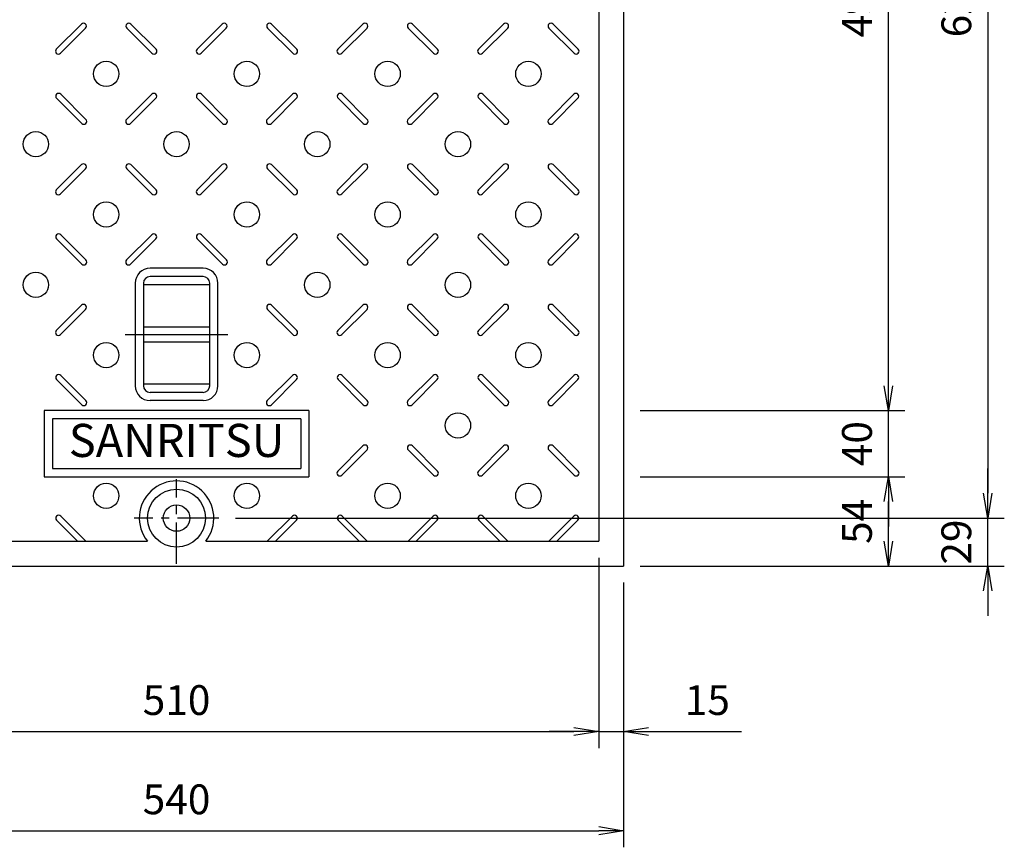
# Model space of a CAD drawing. Extents: x 1042 to 13103, y -185651 to -181196.
# Drawn here: x 10593 to 11188, y -182725 to -182225 of the extents above; entities that cross this region are included whole.
import ezdxf
from ezdxf.enums import TextEntityAlignment as Align

# ---------------------------------------------------------------- set-up
doc = ezdxf.new("R2010")
doc.units = 0
doc.header["$LTSCALE"] = 200
doc.linetypes.add('CENTER', pattern=[2, 1.25, -0.25, 0.25, -0.25])
doc.linetypes.add('CENTER1', pattern=[10, 6.25, -1.25, 1.25, -1.25])
doc.layers.get('0').update_dxf_attribs({"linetype": 'CONTINUOUS'})
doc.layers.get('DEFPOINTS').update_dxf_attribs({"color": 8, "linetype": 'CONTINUOUS'})
for name, color, linetype in [('CENTER', 1, 'CENTER'), ('sunpou', 1, 'CONTINUOUS'), ('その他', 7, 'CONTINUOUS'), ('模様', 3, 'CONTINUOUS'), ('蓋', 6, 'CONTINUOUS')]:
    doc.layers.add(name, color=color, linetype=linetype)
doc.styles.get("Standard").update_dxf_attribs({"font": 'ROMANS.SHX', "width": 0.8, "bigfont": 'extfont.shx'})
doc.dimstyles.new('S1-10', dxfattribs={"dimscale": 10, "dimtxt": 1.8, "dimasz": 1.5, "dimexe": 1, "dimexo": 1, "dimgap": 1, "dimtad": 3, "dimdec": 1, "dimdsep": 46, "dimtxsty": 'STANDARD', "dimblk": 'OPEN', "dimcen": 0.09, "dimclrd": 1, "dimclre": 1, "dimadec": 0, "dimazin": 2, "dimtfac": 1, "dimtdec": 1, "dimtmove": 2, "dimatfit": 1, "dimldrblk": 'OPEN', "dimfxl": 1, "dimtolj": 1, "dimtzin": 0, "dimlwd": -1, "dimlwe": -1, "dimarcsym": 0})

# ---------------------------------------------------------------- blocks, each defined once
blk = doc.blocks.new('_OPEN')
at = {"color": 0, "linetype": 'ByBlock'}
for p, q in [((-1, 0.167), (0, 0)), ((0, 0), (-1, -0.167)), ((0, 0), (-1, 0))]:
    blk.add_line(p, q, dxfattribs=at)
blk = doc.blocks.new('*D135')
at = {"layer": 'DEFPOINTS', "color": 0, "transparency": 16777216}
for p in [(10713.36, -181904.43), (10713.36, -182526.43), (11177.75, -182526.43)]:
    blk.add_point(p, dxfattribs=at)
at = {"layer": 'sunpou', "color": 1, "transparency": 16777216}
for p, q in [((10723.36, -181904.43), (11187.75, -181904.43)), ((11177.75, -181919.43), (11177.75, -182511.43)), ((10723.36, -182526.43), (11187.75, -182526.43))]:
    blk.add_line(p, q, dxfattribs=at)
at = {"layer": 'sunpou', "color": 1, "transparency": 16777216, "xscale": 15, "yscale": 15, "zscale": 15}
for p, rotation in [((11177.75, -181904.43), 90), ((11177.75, -182526.43), 270)]:
    blk.add_blockref('_OPEN', p, dxfattribs=dict(at, rotation=rotation))
at = {"layer": 'sunpou', "color": 0, "transparency": 16777216, "insert": (11158.75, -182215.43), "char_height": 18, "attachment_point": 5, "rotation": 90}
blk.add_mtext('\\A1;622', dxfattribs=at)
blk = doc.blocks.new('*D136')
at = {"layer": 'DEFPOINTS', "color": 0, "transparency": 16777216}
for p in [(10713.36, -182526.43), (11177.75, -182526.43), (10957.75, -182555.43)]:
    blk.add_point(p, dxfattribs=at)
at = {"layer": 'sunpou', "color": 1, "transparency": 16777216}
for p, q in [((11177.75, -182511.43), (11177.75, -182496.43)), ((10723.36, -182526.43), (11187.75, -182526.43)), ((11177.75, -182555.43), (11177.75, -182526.43)), ((10967.75, -182555.43), (11187.75, -182555.43)), ((11177.75, -182570.43), (11177.75, -182585.43))]:
    blk.add_line(p, q, dxfattribs=at)
at = {"layer": 'sunpou', "color": 1, "transparency": 16777216, "xscale": 15, "yscale": 15, "zscale": 15}
for p, rotation in [((11177.75, -182526.43), 270), ((11177.75, -182555.43), 90)]:
    blk.add_blockref('_OPEN', p, dxfattribs=dict(at, rotation=rotation))
at = {"layer": 'sunpou', "color": 0, "transparency": 16777216, "insert": (11158.75, -182540.93), "char_height": 18, "attachment_point": 5, "rotation": 90}
blk.add_mtext('\\A1;29', dxfattribs=at)
blk = doc.blocks.new('*D140')
at = {"layer": 'DEFPOINTS', "color": 0, "transparency": 16777216}
for p in [(10417.75, -182555.43), (10957.75, -182555.43), (10957.75, -182715.43)]:
    blk.add_point(p, dxfattribs=at)
at = {"layer": 'sunpou', "color": 1, "transparency": 16777216}
for p, q in [((10417.75, -182565.43), (10417.75, -182725.43)), ((10957.75, -182565.43), (10957.75, -182725.43)), ((10432.75, -182715.43), (10942.75, -182715.43))]:
    blk.add_line(p, q, dxfattribs=at)
at = {"layer": 'sunpou', "color": 1, "transparency": 16777216, "xscale": 15, "yscale": 15, "zscale": 15, "rotation": 180}
blk.add_blockref('_OPEN', (10417.75, -182715.43), dxfattribs=at)
at = {"layer": 'sunpou', "color": 1, "transparency": 16777216, "xscale": 15, "yscale": 15, "zscale": 15}
blk.add_blockref('_OPEN', (10957.75, -182715.43), dxfattribs=at)
at = {"layer": 'sunpou', "color": 0, "transparency": 16777216, "insert": (10687.75, -182696.43), "char_height": 18, "attachment_point": 5}
blk.add_mtext('\\A1;540', dxfattribs=at)
blk = doc.blocks.new('*D142')
at = {"layer": 'DEFPOINTS', "color": 0, "transparency": 16777216}
for p in [(10432.75, -182540.43), (10942.75, -182540.43), (10942.75, -182655.43)]:
    blk.add_point(p, dxfattribs=at)
at = {"layer": 'sunpou', "color": 1, "transparency": 16777216}
for p, q in [((10432.75, -182550.43), (10432.75, -182665.43)), ((10942.75, -182550.43), (10942.75, -182665.43)), ((10447.75, -182655.43), (10927.75, -182655.43))]:
    blk.add_line(p, q, dxfattribs=at)
at = {"layer": 'sunpou', "color": 1, "transparency": 16777216, "xscale": 15, "yscale": 15, "zscale": 15, "rotation": 180}
blk.add_blockref('_OPEN', (10432.75, -182655.43), dxfattribs=at)
at = {"layer": 'sunpou', "color": 1, "transparency": 16777216, "xscale": 15, "yscale": 15, "zscale": 15}
blk.add_blockref('_OPEN', (10942.75, -182655.43), dxfattribs=at)
at = {"layer": 'sunpou', "color": 0, "transparency": 16777216, "insert": (10687.75, -182636.43), "char_height": 18, "attachment_point": 5}
blk.add_mtext('\\A1;510', dxfattribs=at)
blk = doc.blocks.new('*D143')
at = {"layer": 'DEFPOINTS', "color": 0, "transparency": 16777216}
for p in [(10942.75, -182540.43), (10957.75, -182555.43), (10942.75, -182655.43)]:
    blk.add_point(p, dxfattribs=at)
at = {"layer": 'sunpou', "color": 1, "transparency": 16777216}
for p, q in [((10942.75, -182550.43), (10942.75, -182665.43)), ((10957.75, -182565.43), (10957.75, -182665.43)), ((10927.75, -182655.43), (10912.75, -182655.43)), ((10942.75, -182655.43), (10957.75, -182655.43)), ((10972.75, -182655.43), (11029.01, -182655.43))]:
    blk.add_line(p, q, dxfattribs=at)
at = {"layer": 'sunpou', "color": 1, "transparency": 16777216, "xscale": 15, "yscale": 15, "zscale": 15}
blk.add_blockref('_OPEN', (10942.75, -182655.43), dxfattribs=at)
at = {"layer": 'sunpou', "color": 1, "transparency": 16777216, "xscale": 15, "yscale": 15, "zscale": 15, "rotation": 180}
blk.add_blockref('_OPEN', (10957.75, -182655.43), dxfattribs=at)
at = {"layer": 'sunpou', "color": 0, "transparency": 16777216, "insert": (11008.38, -182636.43), "char_height": 18, "attachment_point": 5}
blk.add_mtext('\\A1;15', dxfattribs=at)
blk = doc.blocks.new('*D165')
at = {"layer": 'DEFPOINTS', "color": 0, "transparency": 16777216}
for p in [(10957.75, -182501.43), (11117.75, -182501.43), (10957.75, -182555.43)]:
    blk.add_point(p, dxfattribs=at)
at = {"layer": 'sunpou', "color": 1, "transparency": 16777216}
for p, q in [((10967.75, -182501.43), (11127.75, -182501.43)), ((11117.75, -182540.43), (11117.75, -182516.43)), ((10967.75, -182555.43), (11127.75, -182555.43))]:
    blk.add_line(p, q, dxfattribs=at)
at = {"layer": 'sunpou', "color": 1, "transparency": 16777216, "xscale": 15, "yscale": 15, "zscale": 15}
for p, rotation in [((11117.75, -182501.43), 90), ((11117.75, -182555.43), 270)]:
    blk.add_blockref('_OPEN', p, dxfattribs=dict(at, rotation=rotation))
at = {"layer": 'sunpou', "color": 0, "transparency": 16777216, "insert": (11098.75, -182528.43), "char_height": 18, "attachment_point": 5, "rotation": 90}
blk.add_mtext('\\A1;54', dxfattribs=at)
blk = doc.blocks.new('*D166')
at = {"layer": 'DEFPOINTS', "color": 0, "transparency": 16777216}
for p in [(10957.75, -182461.43), (11117.75, -182461.43), (10957.75, -182501.43)]:
    blk.add_point(p, dxfattribs=at)
at = {"layer": 'sunpou', "color": 1, "transparency": 16777216}
for p, q in [((11117.75, -182446.43), (11117.75, -182431.43)), ((10967.75, -182461.43), (11127.75, -182461.43)), ((11117.75, -182501.43), (11117.75, -182461.43)), ((10967.75, -182501.43), (11127.75, -182501.43)), ((11117.75, -182516.43), (11117.75, -182531.43))]:
    blk.add_line(p, q, dxfattribs=at)
at = {"layer": 'sunpou', "color": 1, "transparency": 16777216, "xscale": 15, "yscale": 15, "zscale": 15}
for p, rotation in [((11117.75, -182461.43), 270), ((11117.75, -182501.43), 90)]:
    blk.add_blockref('_OPEN', p, dxfattribs=dict(at, rotation=rotation))
at = {"layer": 'sunpou', "color": 0, "transparency": 16777216, "insert": (11098.75, -182481.43), "char_height": 18, "attachment_point": 5, "rotation": 90}
blk.add_mtext('\\A1;40', dxfattribs=at)
blk = doc.blocks.new('*D167')
at = {"layer": 'DEFPOINTS', "color": 0, "transparency": 16777216}
for p in [(10957.75, -181969.43), (11117.75, -181969.43), (10957.75, -182461.43)]:
    blk.add_point(p, dxfattribs=at)
at = {"layer": 'sunpou', "color": 1, "transparency": 16777216}
for p, q in [((10967.75, -181969.43), (11127.75, -181969.43)), ((11117.75, -182446.43), (11117.75, -181984.43)), ((10967.75, -182461.43), (11127.75, -182461.43))]:
    blk.add_line(p, q, dxfattribs=at)
at = {"layer": 'sunpou', "color": 1, "transparency": 16777216, "xscale": 15, "yscale": 15, "zscale": 15}
for p, rotation in [((11117.75, -181969.43), 90), ((11117.75, -182461.43), 270)]:
    blk.add_blockref('_OPEN', p, dxfattribs=dict(at, rotation=rotation))
at = {"layer": 'sunpou', "color": 0, "transparency": 16777216, "insert": (11098.75, -182215.43), "char_height": 18, "attachment_point": 5, "rotation": 90}
blk.add_mtext('\\A1;492', dxfattribs=at)

msp = doc.modelspace()

# ---------------------------------------------------------------- linework, layer by layer
at = {"layer": 'CENTER', "color": 0, "linetype": 'CENTER1', "ltscale": 0.2}
msp.add_line((10656.6803221, -182415.4341198), (10718.8205795, -182415.4341198), dxfattribs=at)
at = {"layer": 'CENTER', "color": 0, "linetype": 'CENTER', "ltscale": 0.1}
for p, q in [((10687.7504508, -182554.0415355), (10687.7504508, -182502.8267041)), ((10713.3578665, -182526.4341198), (10662.1430351, -182526.4341198))]:
    msp.add_line(p, q, dxfattribs=at)
at = {"layer": 'その他', "color": 0, "linetype": 'Continuous'}
for p, q in [((10703.7502508, -182375.4341198), (10671.7502508, -182375.4341198)), ((10703.7502508, -182380.4341198), (10671.7502508, -182380.4341198)), ((10662.7504508, -182384.3941599), (10662.7504508, -182446.4740797)), ((10667.7504508, -182384.3941599), (10667.7504508, -182446.4740797)), ((10707.7502504, -182385.4341198), (10667.7504508, -182385.4341198)), ((10707.7502504, -182446.4341202), (10707.7502504, -182384.4341194)), ((10712.7502504, -182446.4341202), (10712.7502504, -182384.4341194)), ((10667.7504508, -182410.9341198), (10707.7502504, -182410.9341198)), ((10667.7504508, -182419.9341198), (10707.7502504, -182419.9341198)), ((10707.7502504, -182445.4341198), (10667.7504508, -182445.4341198)), ((10703.7502508, -182450.4341198), (10671.7502508, -182450.4341198)), ((10703.7502508, -182455.4341198), (10671.7502508, -182455.4341198)), ((10767.7504508, -182461.4341198), (10607.7504508, -182461.4341198)), ((10607.7504508, -182461.4341198), (10607.7504508, -182501.4341198)), ((10767.7504508, -182461.4341198), (10767.7504508, -182501.4341198)), ((10762.7504508, -182466.4341198), (10612.7504508, -182466.4341198)), ((10612.7504508, -182466.4341198), (10612.7504508, -182496.4341198)), ((10762.7504508, -182466.4341198), (10762.7504508, -182496.4341198)), ((10612.7504508, -182496.4341198), (10762.7504508, -182496.4341198)), ((10607.7504508, -182501.4341198), (10767.7504508, -182501.4341198))]:
    msp.add_line(p, q, dxfattribs=at)
for centre, radius, start, end in [((10671.7502508, -182384.4341194), 8.9999996, 90, 180), ((10703.7502508, -182384.4341194), 8.9999996, 0, 90), ((10671.7502508, -182384.4341194), 3.9999996, 90, 180), ((10703.7502508, -182384.4341194), 3.9999996, 0, 90), ((10671.7502508, -182446.4341202), 8.9999996, 180, 270), ((10671.7502508, -182446.4341202), 3.9999996, 180, 270), ((10703.7502508, -182446.4341202), 3.9999996, 270, 0), ((10703.7502508, -182446.4341202), 8.9999996, 270, 0)]:
    msp.add_arc(centre, radius, start, end, dxfattribs=at)
at = {"layer": '模様', "color": 0}
for p, q in [((10615.1248195, -182243.0112843), (10630.3276153, -182227.8084885)), ((10632.802489, -182230.2833622), (10617.5996932, -182245.486158)), ((10657.6984126, -182230.2833622), (10672.9012084, -182245.486158)), ((10675.3760821, -182243.0112843), (10660.1732863, -182227.8084885)), ((10700.1248195, -182243.0112843), (10715.3276153, -182227.8084885)), ((10717.802489, -182230.2833622), (10702.5996932, -182245.486158)), ((10742.6984126, -182230.2833622), (10757.9012084, -182245.486158)), ((10742.6984126, -182230.2833622), (10757.9012084, -182245.486158)), ((10760.3760821, -182243.0112843), (10745.1732863, -182227.8084885)), ((10760.3760821, -182243.0112843), (10745.1732863, -182227.8084885)), ((10785.1248195, -182243.0112843), (10800.3276153, -182227.8084885)), ((10802.802489, -182230.2833622), (10787.5996932, -182245.486158)), ((10827.6984126, -182230.2833622), (10842.9012084, -182245.486158)), ((10845.3760821, -182243.0112843), (10830.1732863, -182227.8084885)), ((10870.1248195, -182243.0112843), (10885.3276153, -182227.8084885)), ((10887.802489, -182230.2833622), (10872.5996932, -182245.486158)), ((10912.6984126, -182230.2833622), (10927.9012084, -182245.486158)), ((10912.6984126, -182230.2833622), (10927.9012084, -182245.486158)), ((10930.3760821, -182243.0112843), (10915.1732863, -182227.8084885)), ((10930.3760821, -182243.0112843), (10915.1732863, -182227.8084885)), ((10615.2720057, -182272.7097691), (10630.4748015, -182287.9125649)), ((10632.9496753, -182285.4376911), (10617.7468795, -182270.2348953)), ((10657.5512263, -182285.4376911), (10672.7540221, -182270.2348953)), ((10675.2288959, -182272.7097691), (10660.0261001, -182287.9125649)), ((10700.2720057, -182272.7097691), (10715.4748015, -182287.9125649)), ((10717.9496753, -182285.4376911), (10702.7468795, -182270.2348953)), ((10742.5512263, -182285.4376911), (10757.7540221, -182270.2348953)), ((10742.5512263, -182285.4376911), (10757.7540221, -182270.2348953)), ((10760.2288959, -182272.7097691), (10745.0261001, -182287.9125649)), ((10760.2288959, -182272.7097691), (10745.0261001, -182287.9125649)), ((10785.2720057, -182272.7097691), (10800.4748015, -182287.9125649)), ((10802.9496753, -182285.4376911), (10787.7468795, -182270.2348953)), ((10827.5512263, -182285.4376911), (10842.7540221, -182270.2348953)), ((10845.2288959, -182272.7097691), (10830.0261001, -182287.9125649)), ((10870.2720057, -182272.7097691), (10885.4748015, -182287.9125649)), ((10887.9496753, -182285.4376911), (10872.7468795, -182270.2348953)), ((10912.5512263, -182285.4376911), (10927.7540221, -182270.2348953)), ((10912.5512263, -182285.4376911), (10927.7540221, -182270.2348953)), ((10930.2288959, -182272.7097691), (10915.0261001, -182287.9125649)), ((10930.2288959, -182272.7097691), (10915.0261001, -182287.9125649)), ((10615.1248195, -182328.0112843), (10630.3276153, -182312.8084885)), ((10632.802489, -182315.2833622), (10617.5996932, -182330.486158)), ((10657.6984126, -182315.2833622), (10672.9012084, -182330.486158)), ((10675.3760821, -182328.0112843), (10660.1732863, -182312.8084885)), ((10700.1248195, -182328.0112843), (10715.3276153, -182312.8084885)), ((10717.802489, -182315.2833622), (10702.5996932, -182330.486158)), ((10742.6984126, -182315.2833622), (10757.9012084, -182330.486158)), ((10742.6984126, -182315.2833622), (10757.9012084, -182330.486158)), ((10760.3760821, -182328.0112843), (10745.1732863, -182312.8084885)), ((10760.3760821, -182328.0112843), (10745.1732863, -182312.8084885)), ((10785.1248195, -182328.0112843), (10800.3276153, -182312.8084885)), ((10802.802489, -182315.2833622), (10787.5996932, -182330.486158)), ((10827.6984126, -182315.2833622), (10842.9012084, -182330.486158)), ((10845.3760821, -182328.0112843), (10830.1732863, -182312.8084885)), ((10870.1248195, -182328.0112843), (10885.3276153, -182312.8084885)), ((10887.802489, -182315.2833622), (10872.5996932, -182330.486158)), ((10912.6984126, -182315.2833622), (10927.9012084, -182330.486158)), ((10912.6984126, -182315.2833622), (10927.9012084, -182330.486158)), ((10930.3760821, -182328.0112843), (10915.1732863, -182312.8084885)), ((10930.3760821, -182328.0112843), (10915.1732863, -182312.8084885)), ((10615.2720057, -182357.7097691), (10630.4748015, -182372.9125649)), ((10632.9496753, -182370.4376911), (10617.7468795, -182355.2348953)), ((10657.5512263, -182370.4376911), (10672.7540221, -182355.2348953)), ((10675.2288959, -182357.7097691), (10660.0261001, -182372.9125649)), ((10700.2720057, -182357.7097691), (10715.4748015, -182372.9125649)), ((10717.9496753, -182370.4376911), (10702.7468795, -182355.2348953)), ((10742.5512263, -182370.4376911), (10757.7540221, -182355.2348953)), ((10742.5512263, -182370.4376911), (10757.7540221, -182355.2348953)), ((10760.2288959, -182357.7097691), (10745.0261001, -182372.9125649)), ((10760.2288959, -182357.7097691), (10745.0261001, -182372.9125649)), ((10785.2720057, -182357.7097691), (10800.4748015, -182372.9125649)), ((10802.9496753, -182370.4376911), (10787.7468795, -182355.2348953)), ((10827.5512263, -182370.4376911), (10842.7540221, -182355.2348953)), ((10845.2288959, -182357.7097691), (10830.0261001, -182372.9125649)), ((10870.2720057, -182357.7097691), (10885.4748015, -182372.9125649)), ((10887.9496753, -182370.4376911), (10872.7468795, -182355.2348953)), ((10912.5512263, -182370.4376911), (10927.7540221, -182355.2348953)), ((10912.5512263, -182370.4376911), (10927.7540221, -182355.2348953)), ((10930.2288959, -182357.7097691), (10915.0261001, -182372.9125649)), ((10930.2288959, -182357.7097691), (10915.0261001, -182372.9125649)), ((10615.1248195, -182413.0112843), (10630.3276153, -182397.8084885)), ((10760.3760821, -182413.0112843), (10745.1732863, -182397.8084885)), ((10760.3760821, -182413.0112843), (10745.1732863, -182397.8084885)), ((10785.1248195, -182413.0112843), (10800.3276153, -182397.8084885)), ((10845.3760821, -182413.0112843), (10830.1732863, -182397.8084885)), ((10870.1248195, -182413.0112843), (10885.3276153, -182397.8084885)), ((10930.3760821, -182413.0112843), (10915.1732863, -182397.8084885)), ((10930.3760821, -182413.0112843), (10915.1732863, -182397.8084885)), ((10632.802489, -182400.2833622), (10617.5996932, -182415.486158)), ((10742.6984126, -182400.2833622), (10757.9012084, -182415.486158)), ((10742.6984126, -182400.2833622), (10757.9012084, -182415.486158)), ((10802.802489, -182400.2833622), (10787.5996932, -182415.486158)), ((10827.6984126, -182400.2833622), (10842.9012084, -182415.486158)), ((10887.802489, -182400.2833622), (10872.5996932, -182415.486158)), ((10912.6984126, -182400.2833622), (10927.9012084, -182415.486158)), ((10912.6984126, -182400.2833622), (10927.9012084, -182415.486158)), ((10632.9496753, -182455.4376911), (10617.7468795, -182440.2348953)), ((10742.5512263, -182455.4376911), (10757.7540221, -182440.2348953)), ((10742.5512263, -182455.4376911), (10757.7540221, -182440.2348953)), ((10802.9496753, -182455.4376911), (10787.7468795, -182440.2348953)), ((10827.5512263, -182455.4376911), (10842.7540221, -182440.2348953)), ((10887.9496753, -182455.4376911), (10872.7468795, -182440.2348953)), ((10912.5512263, -182455.4376911), (10927.7540221, -182440.2348953)), ((10912.5512263, -182455.4376911), (10927.7540221, -182440.2348953)), ((10615.2720057, -182442.7097691), (10630.4748015, -182457.9125649)), ((10760.2288959, -182442.7097691), (10745.0261001, -182457.9125649)), ((10760.2288959, -182442.7097691), (10745.0261001, -182457.9125649)), ((10785.2720057, -182442.7097691), (10800.4748015, -182457.9125649)), ((10845.2288959, -182442.7097691), (10830.0261001, -182457.9125649)), ((10870.2720057, -182442.7097691), (10885.4748015, -182457.9125649)), ((10930.2288959, -182442.7097691), (10915.0261001, -182457.9125649)), ((10930.2288959, -182442.7097691), (10915.0261001, -182457.9125649)), ((10785.1248195, -182498.0112843), (10800.3276153, -182482.8084885)), ((10845.3760821, -182498.0112843), (10830.1732863, -182482.8084885)), ((10870.1248195, -182498.0112843), (10885.3276153, -182482.8084885)), ((10930.3760821, -182498.0112843), (10915.1732863, -182482.8084885)), ((10930.3760821, -182498.0112843), (10915.1732863, -182482.8084885)), ((10802.802489, -182485.2833622), (10787.5996932, -182500.486158)), ((10827.6984126, -182485.2833622), (10842.9012084, -182500.486158)), ((10887.802489, -182485.2833622), (10872.5996932, -182500.486158)), ((10912.6984126, -182485.2833622), (10927.9012084, -182500.486158)), ((10912.6984126, -182485.2833622), (10927.9012084, -182500.486158)), ((10615.2720057, -182527.7097691), (10627.9963565, -182540.4341198)), ((10632.9461039, -182540.4341198), (10617.7468795, -182525.2348953)), ((10742.5547977, -182540.4341198), (10757.7540221, -182525.2348953)), ((10742.5547977, -182540.4341198), (10757.7540221, -182525.2348953)), ((10760.2288959, -182527.7097691), (10747.5045451, -182540.4341198)), ((10760.2288959, -182527.7097691), (10747.5045451, -182540.4341198)), ((10785.2720057, -182527.7097691), (10797.9963565, -182540.4341198)), ((10802.9461039, -182540.4341198), (10787.7468795, -182525.2348953)), ((10827.5547977, -182540.4341198), (10842.7540221, -182525.2348953)), ((10845.2288959, -182527.7097691), (10832.5045451, -182540.4341198)), ((10870.2720057, -182527.7097691), (10882.9963565, -182540.4341198)), ((10887.9461039, -182540.4341198), (10872.7468795, -182525.2348953)), ((10912.5547977, -182540.4341198), (10927.7540221, -182525.2348953)), ((10912.5547977, -182540.4341198), (10927.7540221, -182525.2348953)), ((10930.2288959, -182527.7097691), (10917.5045451, -182540.4341198)), ((10930.2288959, -182527.7097691), (10917.5045451, -182540.4341198))]:
    msp.add_line(p, q, dxfattribs=at)
for centre in [(10645.2504508, -182257.9341198), (10730.2504508, -182257.9341198), (10815.2504508, -182257.9341198), (10900.2504508, -182257.9341198), (10602.7504508, -182300.4341198), (10687.7504508, -182300.4341198), (10772.7504508, -182300.4341198), (10857.7504508, -182300.4341198), (10645.2504508, -182342.9341198), (10730.2504508, -182342.9341198), (10815.2504508, -182342.9341198), (10900.2504508, -182342.9341198), (10602.7504508, -182385.4341198), (10772.7504508, -182385.4341198), (10857.7504508, -182385.4341198), (10645.2504508, -182427.9341198), (10730.2504508, -182427.9341198), (10815.2504508, -182427.9341198), (10900.2504508, -182427.9341198), (10857.7504508, -182470.4341198), (10645.2504508, -182512.9341198), (10730.2504508, -182512.9341198), (10815.2504508, -182512.9341198), (10900.2504508, -182512.9341198)]:
    msp.add_circle(centre, 7.65, dxfattribs=at)
for centre, start, end in [((10631.5650521, -182229.0459253), 315, 135), ((10658.9358495, -182229.0459253), 45, 225), ((10716.5650521, -182229.0459253), 315, 135), ((10743.9358495, -182229.0459253), 45, 225), ((10743.9358495, -182229.0459253), 45, 225), ((10801.5650521, -182229.0459253), 315, 135), ((10828.9358495, -182229.0459253), 45, 225), ((10886.5650521, -182229.0459253), 315, 135), ((10913.9358495, -182229.0459253), 45, 225), ((10913.9358495, -182229.0459253), 45, 225), ((10616.3622563, -182244.2487211), 135, 315), ((10674.1386453, -182244.2487211), 225, 45), ((10701.3622563, -182244.2487211), 135, 315), ((10759.1386453, -182244.2487211), 225, 45), ((10759.1386453, -182244.2487211), 225, 45), ((10786.3622563, -182244.2487211), 135, 315), ((10844.1386453, -182244.2487211), 225, 45), ((10871.3622563, -182244.2487211), 135, 315), ((10929.1386453, -182244.2487211), 225, 45), ((10929.1386453, -182244.2487211), 225, 45), ((10616.5094426, -182271.4723322), 45, 225), ((10673.991459, -182271.4723322), 315, 135), ((10701.5094426, -182271.4723322), 45, 225), ((10758.991459, -182271.4723322), 315, 135), ((10758.991459, -182271.4723322), 315, 135), ((10786.5094426, -182271.4723322), 45, 225), ((10843.991459, -182271.4723322), 315, 135), ((10871.5094426, -182271.4723322), 45, 225), ((10928.991459, -182271.4723322), 315, 135), ((10928.991459, -182271.4723322), 315, 135), ((10631.7122384, -182286.675128), 225, 45), ((10658.7886632, -182286.675128), 135, 315), ((10716.7122384, -182286.675128), 225, 45), ((10743.7886632, -182286.675128), 135, 315), ((10743.7886632, -182286.675128), 135, 315), ((10801.7122384, -182286.675128), 225, 45), ((10828.7886632, -182286.675128), 135, 315), ((10886.7122384, -182286.675128), 225, 45), ((10913.7886632, -182286.675128), 135, 315), ((10913.7886632, -182286.675128), 135, 315), ((10631.5650521, -182314.0459253), 315, 135), ((10658.9358495, -182314.0459253), 45, 225), ((10716.5650521, -182314.0459253), 315, 135), ((10743.9358495, -182314.0459253), 45, 225), ((10743.9358495, -182314.0459253), 45, 225), ((10801.5650521, -182314.0459253), 315, 135), ((10828.9358495, -182314.0459253), 45, 225), ((10886.5650521, -182314.0459253), 315, 135), ((10913.9358495, -182314.0459253), 45, 225), ((10913.9358495, -182314.0459253), 45, 225), ((10616.3622563, -182329.2487211), 135, 315), ((10674.1386453, -182329.2487211), 225, 45), ((10701.3622563, -182329.2487211), 135, 315), ((10759.1386453, -182329.2487211), 225, 45), ((10759.1386453, -182329.2487211), 225, 45), ((10786.3622563, -182329.2487211), 135, 315), ((10844.1386453, -182329.2487211), 225, 45), ((10871.3622563, -182329.2487211), 135, 315), ((10929.1386453, -182329.2487211), 225, 45), ((10929.1386453, -182329.2487211), 225, 45), ((10616.5094426, -182356.4723322), 45, 225), ((10673.991459, -182356.4723322), 315, 135), ((10701.5094426, -182356.4723322), 45, 225), ((10758.991459, -182356.4723322), 315, 135), ((10758.991459, -182356.4723322), 315, 135), ((10786.5094426, -182356.4723322), 45, 225), ((10843.991459, -182356.4723322), 315, 135), ((10871.5094426, -182356.4723322), 45, 225), ((10928.991459, -182356.4723322), 315, 135), ((10928.991459, -182356.4723322), 315, 135), ((10631.7122384, -182371.675128), 225, 45), ((10658.7886632, -182371.675128), 135, 315), ((10716.7122384, -182371.675128), 225, 45), ((10743.7886632, -182371.675128), 135, 315), ((10743.7886632, -182371.675128), 135, 315), ((10801.7122384, -182371.675128), 225, 45), ((10828.7886632, -182371.675128), 135, 315), ((10886.7122384, -182371.675128), 225, 45), ((10913.7886632, -182371.675128), 135, 315), ((10913.7886632, -182371.675128), 135, 315), ((10631.5650521, -182399.0459253), 315, 135), ((10743.9358495, -182399.0459253), 45, 225), ((10743.9358495, -182399.0459253), 45, 225), ((10801.5650521, -182399.0459253), 315, 135), ((10828.9358495, -182399.0459253), 45, 225), ((10886.5650521, -182399.0459253), 315, 135), ((10913.9358495, -182399.0459253), 45, 225), ((10913.9358495, -182399.0459253), 45, 225), ((10616.3622563, -182414.2487211), 135, 315), ((10759.1386453, -182414.2487211), 225, 45), ((10759.1386453, -182414.2487211), 225, 45), ((10786.3622563, -182414.2487211), 135, 315), ((10844.1386453, -182414.2487211), 225, 45), ((10871.3622563, -182414.2487211), 135, 315), ((10929.1386453, -182414.2487211), 225, 45), ((10929.1386453, -182414.2487211), 225, 45), ((10616.5094426, -182441.4723322), 45, 225), ((10758.991459, -182441.4723322), 315, 135), ((10758.991459, -182441.4723322), 315, 135), ((10786.5094426, -182441.4723322), 45, 225), ((10843.991459, -182441.4723322), 315, 135), ((10871.5094426, -182441.4723322), 45, 225), ((10928.991459, -182441.4723322), 315, 135), ((10928.991459, -182441.4723322), 315, 135), ((10631.7122384, -182456.675128), 225, 45), ((10743.7886632, -182456.675128), 135, 315), ((10743.7886632, -182456.675128), 135, 315), ((10801.7122384, -182456.675128), 225, 45), ((10828.7886632, -182456.675128), 135, 315), ((10886.7122384, -182456.675128), 225, 45), ((10913.7886632, -182456.675128), 135, 315), ((10913.7886632, -182456.675128), 135, 315), ((10801.5650521, -182484.0459253), 315, 135), ((10828.9358495, -182484.0459253), 45, 225), ((10886.5650521, -182484.0459253), 315, 135), ((10913.9358495, -182484.0459253), 45, 225), ((10913.9358495, -182484.0459253), 45, 225), ((10786.3622563, -182499.2487211), 135, 315), ((10844.1386453, -182499.2487211), 225, 45), ((10871.3622563, -182499.2487211), 135, 315), ((10929.1386453, -182499.2487211), 225, 45), ((10929.1386453, -182499.2487211), 225, 45), ((10616.5094426, -182526.4723322), 45, 225), ((10758.991459, -182526.4723322), 315, 135), ((10758.991459, -182526.4723322), 315, 135), ((10786.5094426, -182526.4723322), 45, 225), ((10843.991459, -182526.4723322), 315, 135), ((10871.5094426, -182526.4723322), 45, 225), ((10928.991459, -182526.4723322), 315, 135), ((10928.991459, -182526.4723322), 315, 135)]:
    msp.add_arc(centre, 1.75, start, end, dxfattribs=at)
at = {"layer": '蓋', "color": 0}
for p, q in [((10957.7504508, -181875.4341198), (10957.7504508, -182555.4341198)), ((10942.7504508, -181890.4341198), (10942.7504508, -182540.4341198)), ((10432.7504508, -182540.4341198), (10670.1365358, -182540.4341198)), ((10705.3643658, -182540.4341198), (10942.7504508, -182540.4341198)), ((10417.7504508, -182555.4341198), (10957.7504508, -182555.4341198))]:
    msp.add_line(p, q, dxfattribs=at)
for radius in [17.5, 8]:
    msp.add_circle((10687.7504508, -182526.4341198), radius, dxfattribs=at)
msp.add_arc((10687.7504508, -182526.4341198), 22.5, 321.5214048667, 218.4785951333, dxfattribs=at)

# ---------------------------------------------------------------- texts
at = {"layer": 'その他', "color": 0, "linetype": 'Continuous'}
msp.add_text('SANRITSU', height=20, dxfattribs=at).set_placement((10687.7521801, -182482.0877218), align=Align.MIDDLE)

# ---------------------------------------------------------------- dimensions: what is measured, and where the dimension line sits
at = {"layer": 'sunpou', "color": 0}
for base, p1, p2, picture, middle in [((11177.7504508, -182526.4341198), (10713.3578665, -181904.4341198), (10713.3578665, -182526.4341198), '*D135', (11158.7504508, -182215.4341198)), ((11117.7504508, -181969.4341198), (10957.7504508, -182461.4341198), (10957.7504508, -181969.4341198), '*D167', (11098.7504508, -182215.4341198))]:
    dim = msp.add_linear_dim(base=base, p1=p1, p2=p2, angle=90, dimstyle='S1-10', dxfattribs=at)
    dim.commit()
    dim.dimension.update_dxf_attribs({"geometry": picture, "text_midpoint": middle})
for base, p1, p2, angle, picture, middle in [((11117.7504508, -182461.4341198), (10957.7504508, -182501.4341198), (10957.7504508, -182461.4341198), 270, '*D166', (11117.7504508, -182481.4341198)), ((11177.7504508, -182526.4341198), (10957.7504508, -182555.4341198), (10713.3578665, -182526.4341198), 270, '*D136', (11177.7504508, -182540.9341198)), ((10942.7504508, -182655.4341198), (10957.7504508, -182555.4341198), (10942.7504508, -182540.4341198), 180, '*D143', (11008.3790222, -182655.4341198))]:
    dim = msp.add_linear_dim(base=base, p1=p1, p2=p2, angle=angle, dimstyle='S1-10', override={"dimtmove": 0}, dxfattribs=at)
    dim.commit()
    dim.dimension.update_dxf_attribs({"geometry": picture, "text_midpoint": middle, "dimtype": 160})
dim = msp.add_linear_dim(base=(11117.7504508, -182501.4341198), p1=(10957.7504508, -182555.4341198), p2=(10957.7504508, -182501.4341198), angle=270, dimstyle='S1-10', override={"dimtmove": 0}, dxfattribs=at)
dim.commit()
dim.dimension.update_dxf_attribs({"geometry": '*D165', "text_midpoint": (11098.7504508, -182528.4341198)})
for base, p1, p2, picture, middle in [((10942.7504508, -182655.4341198), (10432.7504508, -182540.4341198), (10942.7504508, -182540.4341198), '*D142', (10687.7504508, -182636.4341198)), ((10957.7504508, -182715.4341198), (10417.7504508, -182555.4341198), (10957.7504508, -182555.4341198), '*D140', (10687.7504508, -182696.4341198))]:
    dim = msp.add_linear_dim(base=base, p1=p1, p2=p2, dimstyle='S1-10', dxfattribs=at)
    dim.commit()
    dim.dimension.update_dxf_attribs({"geometry": picture, "text_midpoint": middle})

doc.saveas('drawing.dxf')
